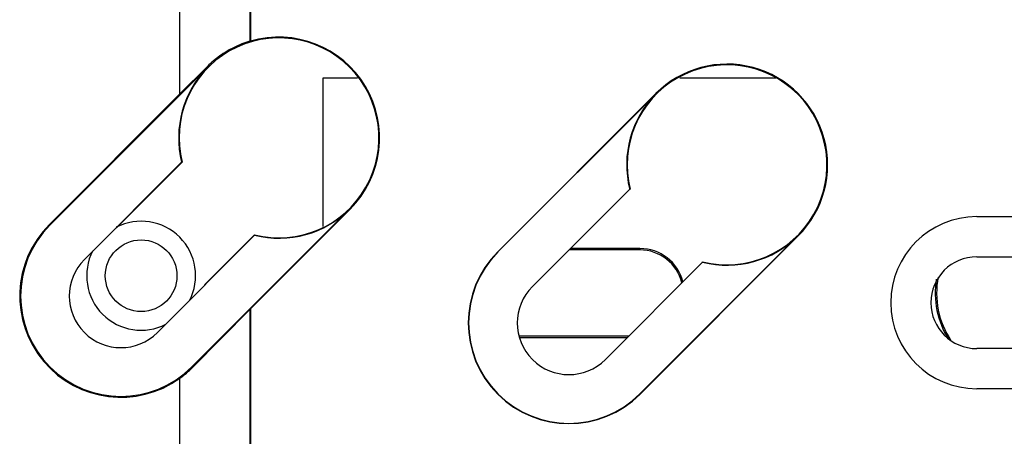
# Model space of a CAD drawing. Units: inches. Extents: x 0 to 17, y 0 to 11.
# Drawn here: x 4.4 to 4.9, y 5.8 to 6 of the extents above; entities that cross this region are included whole.
import ezdxf

# ---------------------------------------------------------------- set-up
doc = ezdxf.new("R2010")
doc.units = ezdxf.units.IN
doc.header["$LTSCALE"] = 0.935
doc.header["$MEASUREMENT"] = 0
doc.layers.get('0').update_dxf_attribs({"linetype": 'CONTINUOUS'})

# ---------------------------------------------------------------- blocks, each defined once
blk = doc.blocks.new('A$C31595368')
at = {"color": 7, "linetype": 'Continuous'}
for p, q in [((0.7212500010424405, 1.400481752390947), (0.7212500010424405, 1.555229157490946)), ((0.7518231262424406, 1.550429750990946), (0.7518231262424406, 1.423418745990946)), ((0.7519918412424407, 1.550345399890946), (0.7519918412424407, 1.423381109690946)), ((0.7519918412424407, 1.423381109690946), (0.7518231262424406, 1.423418745990946)), ((0.7335431557424406, 1.412250386790946), (0.6646002445424404, 1.343307475690946)), ((0.7333243590424405, 1.412469183490947), (0.7212500010424405, 1.400481752390947)), ((0.7335431557424406, 1.412250386790946), (0.7333243590424405, 1.412469183490947)), ((0.7837500010424405, 1.342736171190946), (0.7837500010424405, 1.407460388690946)), ((0.7837500010424405, 1.407460388690946), (0.7987714362424405, 1.407460388690946)), ((0.9392648604424407, 1.407460388690946), (0.9811674648424404, 1.407460388690946)), ((0.6643379844424404, 1.343569735790947), (0.7212500010424405, 1.400481752390947)), ((0.9288255933424405, 1.400592949190947), (0.8598826821424403, 1.331650038090946)), ((0.9289181557424404, 1.400500386790947), (0.8599752445424407, 1.331557475690946)), ((0.9289181557424404, 1.400500386790947), (0.9288255933424405, 1.400592949190947)), ((0.6796262636424404, 1.328281456590947), (0.7220379432424406, 1.370693136090947)), ((0.7222313493424404, 1.370639709090947), (0.6936794527424406, 1.342087812490947)), ((0.7220379432424406, 1.370693136090947), (0.7222313493424404, 1.370639709090947)), ((0.8750012636424407, 1.316531456590947), (0.9174129432424405, 1.358943136090947)), ((0.9174129432424405, 1.358943136090947), (0.9176063493424407, 1.358889709090946)), ((0.7264720879424404, 1.281435632290947), (0.7954149990424406, 1.350378543490947)), ((0.7519918412424407, 1.306770260790946), (0.7955075615424405, 1.350285981090947)), ((0.7954149990424406, 1.350378543490947), (0.7955075615424405, 1.350285981090947)), ((1.068750001042441, 1.346960388690946), (1.12625000104244, 1.346960388690946)), ((0.6643379844424404, 1.343569735790947), (0.6646002445424404, 1.343307475690946)), ((0.7538577484424407, 1.338873330990946), (0.7114460688424404, 1.296461651390946)), ((0.7320364870424407, 1.317298902690947), (0.7538043213424406, 1.339066737090946)), ((0.7538043213424406, 1.339066737090946), (0.7538577484424407, 1.338873330990946)), ((0.9218470879424403, 1.269685632290947), (0.9907899990424405, 1.338628543490946)), ((0.9219396503424406, 1.269593069890947), (0.9908825615424404, 1.338535981090947)), ((0.9907899990424405, 1.338628543490946), (0.9908825615424404, 1.338535981090947)), ((0.8598826821424403, 1.331650038090946), (0.8599752445424407, 1.331557475690946)), ((0.9218750010424406, 1.332460388690946), (0.8911770289424406, 1.332460388690946)), ((0.9218750010424406, 1.333071502190947), (0.8917881424424403, 1.333071502190947)), ((0.9218750010424406, 1.333071502190947), (0.9218750010424406, 1.332460388690946)), ((0.9492327484424405, 1.327123330990947), (0.9068210688424407, 1.284711651390946)), ((0.9492327484424405, 1.327123330990947), (0.9491793213424404, 1.327316737090946)), ((1.068750001042441, 1.329460388690946), (1.12625000104244, 1.329460388690946)), ((0.8750012636424407, 1.316531456590947), (0.8751246802424404, 1.316408039990947)), ((0.7518231262424406, 1.306482255390947), (0.7267146771424404, 1.281193043090947)), ((0.7519918412424407, 1.306770260790946), (0.7518231262424406, 1.306482255390947)), ((0.7518231262424406, 1.306482255390947), (0.7518231262424406, 0.7337796950909468)), ((0.7519918412424407, 1.306770260790946), (0.7519918412424407, 0.7335683795909462)), ((0.8693301804424405, 1.294960388690947), (0.9168229730424404, 1.294960388690947)), ((0.8695835925424407, 1.294349275290947), (0.9162118596424407, 1.294349275290947)), ((1.12625000104244, 1.289460388690946), (1.068750001042441, 1.289460388690946)), ((0.9066976522424406, 1.284835067890946), (0.9068210688424407, 1.284711651390946)), ((0.7264720879424404, 1.281435632290947), (0.7267146771424404, 1.281193043090947)), ((0.7212500010424405, 0.7405544443909466), (0.7212500010424405, 1.276518355990946)), ((1.12625000104244, 1.271960388690947), (1.068750001042441, 1.271960388690947)), ((0.9219396503424406, 1.269593069890947), (0.9218470879424403, 1.269685632290947))]:
    blk.add_line(p, q, dxfattribs=at)
for centre, radius in [((1.12625000104244, 0.8774603886909462), 0.8575), ((0.7043750010424403, 1.321210388690947), 0.015625)]:
    blk.add_circle(centre, radius, dxfattribs=at)
for centre, radius, start, end in [((1.12625000104244, 0.8774603886909462), 0.8625, 94.3634805103, 256.5919804683), ((1.12625000104244, 0.8774603886909462), 0.8799603847, 119.2956437502, 173.0649529824), ((0.7644790774424404, 1.381314465090947), 0.0435754626, 255.8198375326, 194.1801624674), ((0.7644790774424404, 1.381314465090947), 0.043880903, 314.9999999999999, 106.5332119319), ((0.9598540774424407, 1.369564465090947), 0.0435754626, 255.8198375326, 194.1801624674), ((0.9598540774424407, 1.369564465090947), 0.043880903, 314.9999999999999, 135), ((0.7644790774424404, 1.381314465090947), 0.04375, 135, 194.0502769211), ((0.9598540774424407, 1.369564465090947), 0.04375, 135, 194.0502769211), ((0.7644790774424404, 1.381314465090947), 0.04375, 255.9497230789, 314.9999999999999), ((0.7043750010424403, 1.321210388690947), 0.02375, 332.8738406273, 117.1261593727), ((1.068750001042441, 1.309460388690947), 0.0375, 90, 270), ((0.6955361662424406, 1.312371553990946), 0.0441208919, 135, 305.6480076856), ((0.6955361662424406, 1.312371553990946), 0.04375, 135, 314.9999999999999), ((0.9598540774424407, 1.369564465090947), 0.04375, 255.9497230789, 314.9999999999999), ((0.7043750010424403, 1.321210388690947), 0.02375, 152.8738406273, 297.1261593727), ((0.8909111662424405, 1.300621553990947), 0.043880903, 135, 314.9999999999999), ((0.8909111662424405, 1.300621553990947), 0.04375, 135, 314.9999999999999), ((0.9218750010424406, 1.313710388690946), 0.0193611135, 14.58647717000002, 90), ((0.9218750010424406, 1.313710388690946), 0.01875, 13.55151046019999, 90), ((0.6955361662424406, 1.312371553990946), 0.0225, 135, 314.9999999999999), ((1.068750001042441, 1.309460388690947), 0.02, 90, 270), ((1.088750001042441, 1.313710388690946), 0.0381111135, 170.9245903561, 212.0248843668), ((1.088750001042441, 1.313710388690946), 0.0375, 169.3708201991, 213.5307321128), ((0.8909111662424405, 1.300621553990947), 0.0225, 135, 314.9999999999999)]:
    blk.add_arc(centre, radius, start, end, dxfattribs=at)
for points, start_tangent, end_tangent in [([(0.7518231262424406, 1.423418745990946), (0.7449294122424404, 1.420733257490946), (0.7387131130424407, 1.417020647690946), (0.7333243590424405, 1.412469183490947)], (-0.9590657421908931, -0.2831835132133072), (-0.7096566813673439, -0.7045476524626905)), ([(0.7212500010424405, 1.276518355990946), (0.7231728636424404, 1.277991292490946), (0.7249954818424407, 1.279552052490947), (0.7267146771424404, 1.281193043090947)], (0.8102020447558127, 0.5861507030393293), (0.7045660425782608, 0.7096384231745124))]:
    blk.add_spline(points, degree=3, dxfattribs=dict(at, start_tangent=start_tangent, end_tangent=end_tangent))

msp = doc.modelspace()

# ---------------------------------------------------------------- block references
at = {"lineweight": 0}
msp.add_blockref('A$C31595368', (3.774260700405759, 4.570815791209053), dxfattribs=at)

doc.saveas('drawing.dxf')
